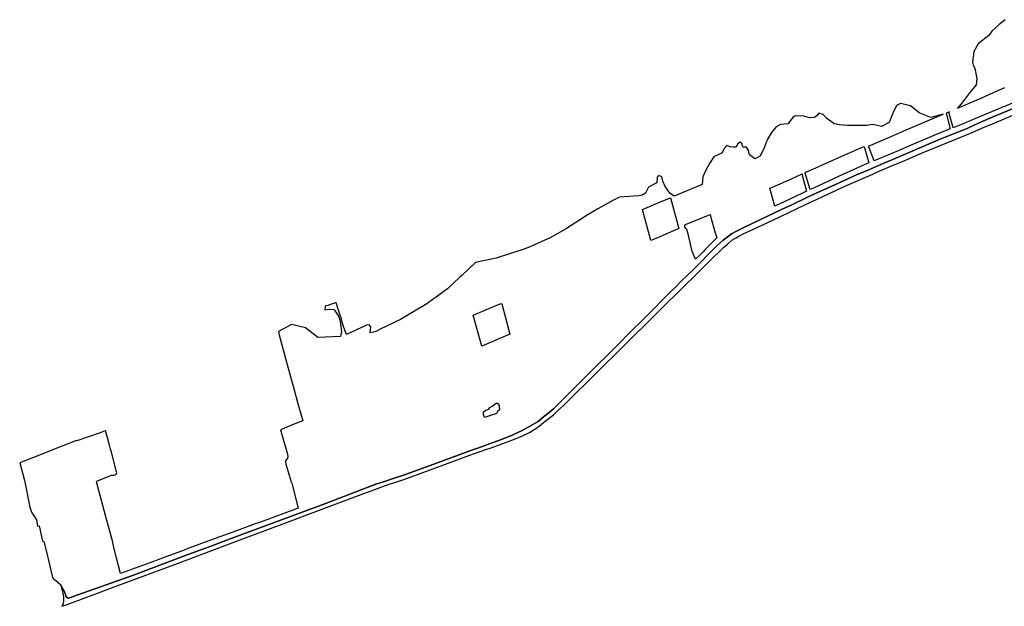
# Model space of a CAD drawing. Units: metres. Extents: x 5255559 to 7061863, y 13724997 to 15795658.
# Drawn here: x 5952111 to 6028869, y 15389042 to 15434752 of the extents above; entities that cross this region are included whole.
import ezdxf

# ---------------------------------------------------------------- set-up
doc = ezdxf.new("R2010")
doc.units = ezdxf.units.M
doc.layers.add('0_TERREIN', color=3, linetype='Continuous')

# ---------------------------------------------------------------- blocks, each defined once
blk = doc.blocks.new('03_oost.gml_terrain')
for points in [[(237421.131, 607410.721), (237312.384, 607365.045), (237279.612, 607350.672), (237244.972, 607334.528), (237222.927, 607325.668), (237211.412, 607321.731), (237155.119, 607298.696), (237010.254, 607236.876), (236987.028, 607227.228), (236940.872, 607206.95), (236903.475, 607191.002), (236838.817, 607162.258), (236781.245, 607136.27), (236753.098, 607123.079), (236704.974, 607099.846), (236672.694, 607085.08), (236559.518, 607031.333), (236535.308, 607019.126), (236519.759, 607010.267), (236510.213, 607003.573), (236494.27, 606991.366), (236474.981, 606973.45), (236398.71, 606896.864), (236385.031, 606884.067), (236365.545, 606864.773), (236348.224, 606847.251), (236336.709, 606836.225), (236250.4, 606749.205), (236207.196, 606706.679), (236171.964, 606671.24), (236076.108, 606576.342), (235993.834, 606494.047), (235972.97, 606473.768), (235955.453, 606458.017), (235943.052, 606448.567), (235926.223, 606435.18), (235912.445, 606426.714), (235894.14, 606415.885), (235877.213, 606407.026), (235861.959, 606399.544), (235837.355, 606388.913), (235802.517, 606375.328), (235774.076, 606365.091), (235738.253, 606351.506), (235727.526, 606348.356), (235594.767, 606299.529), (235512.788, 606270.194), (235478.745, 606258.4), (235460.7, 606252.729), (235452.168, 606250), (235428.184, 606242.328), (235276.347, 606184.649), (235000, 606081.764), (234916.314, 606050.608), (234854.502, 606027.336), (234683.996, 605963.596), (234513.664, 605902.983), (234485.188, 605892.649), (234482.063, 605892.649), (234479.632, 605894.907), (234477.201, 605899.249), (234475.612, 605903.652), (234472.687, 605911.754), (234467.305, 605921.306), (234460.413, 605934.174), (234462.52, 605928.203), (234468.139, 605902.824), (234469.253, 605894.804), (234469.897, 605890.179), (234469.368, 605882.978), (234467.259, 605872.968), (234464.932, 605867.786), (234480.326, 605873.37), (234541.444, 605896.295), (234636.507, 605931.378), (234819.515, 605999.547), (235000, 606067.164), (235149.128, 606122.727), (235355.757, 606200.37), (235469.122, 606242.538), (235492.985, 606250), (235516.685, 606257.404), (235634.279, 606301.1), (235713.656, 606330.222), (235765.841, 606348.609), (235781.684, 606354.165), (235809.453, 606363.903), (235853.639, 606380.442), (235878.637, 606390.679), (235899.501, 606401.31), (235924.99, 606417.65), (235948.215, 606435.369), (235973.212, 606455.451), (235984.698, 606466.01), (235995.243, 606475.705), (236003.621, 606483.407), (236115.024, 606593.462), (236178.73, 606656.166), (236190.824, 606668.123), (236385.96, 606861.331), (236395.445, 606870.659), (236424.139, 606898.622), (236450.317, 606924.61), (236496.077, 606969.3), (236498.858, 606971.667), (236507.384, 606978.93), (236521.272, 606990.76), (236531.63, 606997.128), (236540.167, 607002.376), (236546.086, 607005.419), (236557.783, 607011.432), (236573.923, 607018.717), (236646.255, 607052.383), (236719.571, 607087.426), (236764.691, 607108.593), (236780.924, 607116.209), (236800.566, 607125.424), (236873.097, 607158.893), (236953.468, 607193.96), (236966.252, 607199.47), (237015.992, 607220.909), (237044.334, 607232.328), (237103.283, 607257.725), (237235.942, 607311.866), (237258.773, 607321.513), (237278.759, 607330.187), (237295.635, 607337.513), (237313.197, 607345.137), (237416.627, 607388.45)], [(237359.458, 607667.411), (237341.245, 607652.878), (237319.12, 607632.705), (237310.66, 607619.69), (237276.822, 607593.661), (237263.157, 607570.234), (237259.247, 607537.51), (237261.382, 607529.144), (237266.247, 607517.411), (237273.116, 607486.788), (237270.315, 607467.418), (237251.443, 607443.991), (237229.969, 607415.358), (237213.403, 607395.936), (237288.031, 607427.997), (237314.808, 607439.525), (237358.753, 607458.952)], [(237441.191, 607436.042), (237300.356, 607377.282), (237225.88, 607346.147), (237200.352, 607335.849), (237187.091, 607383.403), (237188.363, 607384.392), (237178.236, 607380.454), (237191.257, 607332.182), (237140.456, 607311.694), (237059.265, 607277.632), (237030.999, 607265.2), (236994.804, 607249.281), (236957.16, 607234.34), (236940.489, 607279.4), (237018.788, 607313.215), (237056.238, 607329.439), (237169.282, 607377.73), (237131.057, 607367.204), (237095.917, 607381.52), (237069.236, 607402.994), (237047.762, 607408.2), (237038.001, 607410.153), (237026.288, 607404.296), (237014.574, 607380.869), (237006.722, 607360.545), (237003.512, 607352.237), (236979.76, 607339.873), (236967.396, 607342.476), (236952.429, 607345.729), (236934.208, 607342.476), (236909.48, 607342.476), (236875.642, 607342.476), (236851.564, 607345.079), (236841.479, 607347.018), (236834.645, 607348.332), (236822.281, 607356.792), (236820.033, 607358.511), (236811.219, 607365.252), (236801.457, 607376.965), (236787.792, 607380.219), (236782.586, 607373.06), (236774.126, 607367.204), (236760.461, 607366.553), (236741.589, 607371.108), (236714.909, 607372.41), (236707.751, 607367.204), (236692.133, 607347.682), (236670.008, 607346.38), (236656.993, 607339.222), (236642.677, 607321.001), (236629.662, 607298.876), (236619.901, 607274.799), (236607.258, 607248.63), (236591.594, 607240.96), (236575.326, 607252.674), (236572.072, 607265.689), (236565.565, 607276.1), (236555.804, 607276.751), (236553.201, 607280.656), (236551.248, 607287.814), (236546.042, 607291.718), (236538.234, 607285.211), (236533.678, 607276.751), (236526.52, 607276.751), (236516.108, 607277.402), (236505.7, 607281.307), (236497.237, 607272.196), (236496.567, 607270.632), (236491.38, 607258.53), (236466.002, 607246.817), (236452.336, 607226.644), (236438.671, 607201.916), (236432.163, 607185.322), (236429.759, 607161.657), (236343.72, 607126.013), (236330.323, 607135.215), (236316.657, 607155.388), (236309.499, 607172.308), (236305.595, 607185.322), (236296.484, 607189.227), (236291.278, 607184.021), (236290.628, 607166.451), (236282.819, 607162.546), (236264.598, 607154.087), (236255.488, 607135.215), (236245.076, 607129.359), (236235.521, 607127.428), (236175.614, 607123.149), (236155.344, 607112.234), (236109.687, 607087.65), (236076.724, 607067.365), (236056.288, 607054.285), (236013.332, 607026.794), (235965.155, 606998.902), (235896.692, 606968.474), (235876.536, 606961.756), (235797.801, 606935.51), (235734.41, 606922.833), (235692.796, 606883.408), (235686.232, 606877.19), (235648.197, 606841.691), (235629.956, 606828.558), (235613.356, 606816.605), (235604.462, 606810.201), (235584.806, 606796.049), (235524.527, 606760.258), (235503.665, 606747.872), (235441.473, 606717.779), (235429.791, 606712.126), (235425.06, 606709.837), (235411.084, 606706.925), (235413.068, 606725.068), (235407.942, 606730.927), (235399.967, 606730.733), (235338.208, 606701.745), (235333.604, 606711.518), (235327.745, 606729.096), (235321.519, 606751.434), (235311.632, 606782.194), (235306.173, 606799.213), (235304.35, 606798.399), (235295.406, 606795.757), (235289.51, 606793.927), (235280.973, 606790.472), (235275.892, 606789.252), (235272.843, 606787.423), (235272.083, 606777.068), (235285.632, 606779.631), (235299.547, 606778.532), (235306.505, 606769.011), (235314.195, 606756.194), (235318.224, 606741.913), (235322.984, 606710.786), (235319.938, 606695.277), (235250.099, 606692.086), (235212.064, 606722.515), (235168.958, 606732.658), (235129.121, 606711.207), (235131.886, 606700.814), (235151.331, 606628.259), (235177.388, 606531.755), (235186.628, 606497.476), (235203.807, 606437.238), (235179.953, 606427.553), (235135.65, 606408.81), (235157.199, 606334.006), (235158.375, 606327.334), (235156.807, 606321.839), (235151.313, 606314.382), (235150.92, 606310.457), (235152.098, 606303.59), (235161.759, 606270.403), (235168.536, 606250), (235170.161, 606245.109), (235189.397, 606168.608), (235181.864, 606165.813), (235118.489, 606142.3), (235065.561, 606123.211), (235057.724, 606120.384), (235000, 606099.535), (234949.207, 606081.189), (234900.951, 606063.305), (234849.451, 606043.987), (234839.938, 606040.419), (234775.856, 606016.669), (234764.001, 606012.295), (234757.124, 606009.768), (234644.578, 605968.488), (234631.787, 606015.494), (234622.984, 606052.838), (234619.723, 606068.331), (234602.606, 606131.032), (234586.629, 606192.756), (234571.06, 606249.193), (234572.085, 606252.141), (234606.206, 606265.747), (234617.005, 606269.634), (234624.994, 606270.498), (234629.746, 606272.01), (234632.553, 606275.379), (234632.769, 606278.186), (234632.436, 606280.261), (234616.57, 606340.175), (234613.764, 606350.102), (234610.522, 606362.466), (234607.932, 606372.345), (234607.368, 606374.094), (234598.712, 606406.004), (234597.549, 606405.589), (234581.668, 606399.928), (234510.037, 606375.51), (234509.699, 606376.805), (234457.482, 606356.167), (234377.732, 606323.984), (234335.087, 606308.277), (234349.772, 606253.3), (234350.653, 606250), (234366.131, 606171.764), (234371.239, 606156.531), (234387.145, 606132.658), (234389.617, 606113.752), (234394.395, 606114.985), (234405.281, 606068.003), (234409.67, 606066.598), (234417.22, 606034.722), (234436.183, 605956.304), (234438.466, 605951.737), (234444.962, 605947.522), (234453.566, 605940.848), (234460.413, 605934.174), (234467.305, 605921.306), (234472.687, 605911.754), (234475.612, 605903.652), (234477.201, 605899.249), (234479.632, 605894.907), (234482.063, 605892.649), (234485.188, 605892.649), (234513.664, 605902.983), (234683.996, 605963.596), (234854.502, 606027.336), (234916.314, 606050.608), (235000, 606081.764), (235276.347, 606184.649), (235428.184, 606242.328), (235452.168, 606250), (235460.7, 606252.729), (235478.745, 606258.4), (235512.788, 606270.194), (235594.767, 606299.529), (235727.526, 606348.356), (235738.253, 606351.506), (235774.076, 606365.091), (235802.517, 606375.328), (235837.355, 606388.913), (235861.959, 606399.544), (235877.213, 606407.026), (235894.14, 606415.885), (235912.445, 606426.714), (235926.223, 606435.18), (235943.052, 606448.567), (235955.453, 606458.017), (235972.97, 606473.768), (235993.834, 606494.047), (236076.108, 606576.342), (236171.964, 606671.24), (236207.196, 606706.679), (236250.4, 606749.205), (236336.709, 606836.225), (236348.224, 606847.251), (236365.545, 606864.773), (236385.031, 606884.067), (236398.71, 606896.864), (236474.981, 606973.45), (236494.27, 606991.366), (236510.213, 607003.573), (236519.759, 607010.267), (236535.308, 607019.126), (236559.518, 607031.333), (236672.694, 607085.08), (236704.974, 607099.846), (236753.098, 607123.079), (236781.245, 607136.27), (236838.817, 607162.258), (236903.475, 607191.002), (236940.872, 607206.95), (236987.028, 607227.228), (237010.254, 607236.876), (237155.119, 607298.696), (237211.412, 607321.731), (237222.927, 607325.668), (237244.972, 607334.528), (237279.612, 607350.672), (237312.384, 607365.045), (237421.131, 607410.721)], [(236849.598, 607244.689), (236909.493, 607271.747), (236926.757, 607278.616), (236941.464, 607228.204), (236935.952, 607226.049), (236893.34, 607206.951), (236863.595, 607193.226), (236771.306, 607150.644), (236761.096, 607146.105), (236746.171, 607196.984), (236747.741, 607199.338), (236778.443, 607212.878), (236849.598, 607244.689)], [(236738.128, 607185.994), (236750.15, 607141.239), (236737.649, 607135.681), (236681.257, 607108.511), (236652.525, 607095.047), (236637.273, 607150.487), (236661.714, 607161.269), (236705.561, 607180.108), (236736.754, 607194.04), (236738.128, 607185.994)], [(236272.38, 606990.244), (236246.813, 607085.264), (236303.611, 607109.292), (236332.156, 607121.067), (236358.415, 607026.851), (236299.756, 607001.733), (236272.38, 606990.244)], [(236383.33, 607022.729), (236379.602, 607026.458), (236376.856, 607030.579), (236376.856, 607035.681), (236378.229, 607039.017), (236421.487, 607056.677), (236453.935, 607070.249), (236456.252, 607060.67), (236469.299, 607013.964), (236474.245, 606998.132), (236440.365, 606963.694), (236432.392, 606955.574), (236426.168, 606949.235), (236409.104, 606932.421), (236404.027, 606944.235), (236397.946, 606960.72), (236393.63, 606979.95), (236383.33, 607022.729)], [(235726.724, 606761.098), (235794.782, 606789.805), (235812.831, 606796.868), (235814.4, 606795.691), (235839.603, 606702.973), (235753.16, 606666.303), (235726.724, 606761.098)], [(235758.554, 606455.811), (235758.554, 606464.244), (235765.581, 606469.398), (235774.952, 606472.209), (235778.231, 606477.831), (235785.259, 606481.579), (235796.972, 606490.95), (235801.189, 606491.418), (235805.405, 606487.67), (235807.278, 606470.335), (235800.72, 606464.713), (235799.315, 606460.496), (235793.224, 606457.217), (235783.053, 606454.076), (235761.365, 606447.378), (235758.554, 606455.811)]]:
    blk.add_lwpolyline(points)

msp = doc.modelspace()

# ---------------------------------------------------------------- block references
at = {"layer": '0_TERREIN', "xscale": 25.4, "yscale": 25.4, "zscale": 25.4}
msp.add_blockref('03_oost.gml_terrain', (0, 0), dxfattribs=at)

doc.saveas('drawing.dxf')
